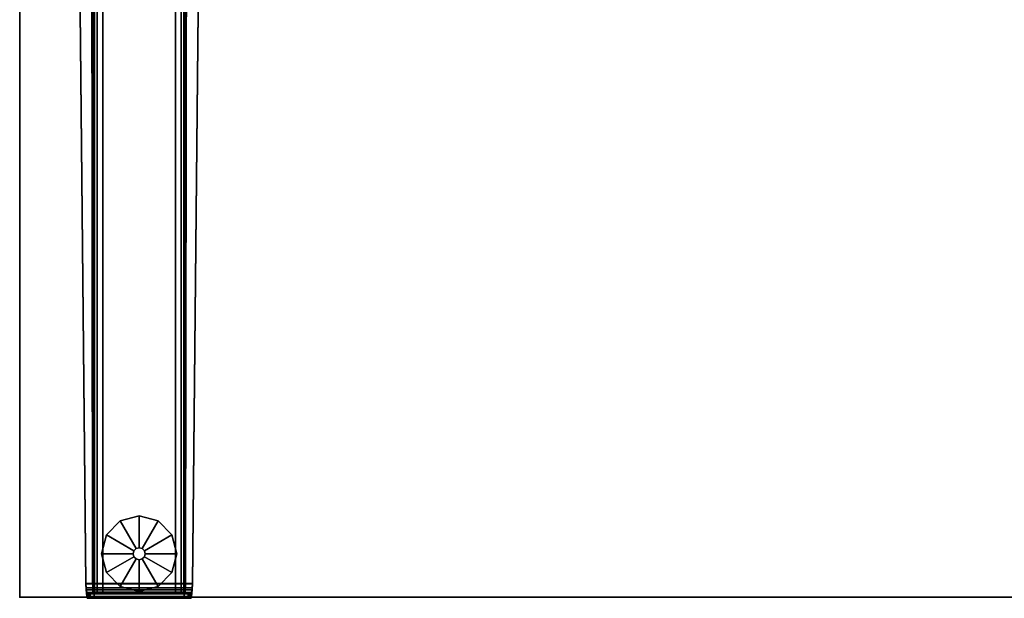
# Model space of a CAD drawing. Units: inches. Extents: x -12 to 291, y -6 to 149.
# Drawn here: x 218 to 242, y 42 to 56 of the extents above; entities that cross this region are included whole.
import ezdxf

# ---------------------------------------------------------------- set-up
doc = ezdxf.new("R2010")
doc.units = ezdxf.units.IN
doc.header["$MEASUREMENT"] = 0
for name, color, linetype in [('TABLE', 6, 'Continuous'), ('TABLE-BASE', 6, 'Continuous'), ('TABLE-GLIDE', 6, 'Continuous'), ('TABLE-TOPEDGE', 6, 'Continuous'), ('TABLE-TOPLAM', 6, 'Continuous')]:
    doc.layers.add(name, color=color, linetype=linetype)

# ---------------------------------------------------------------- blocks, each defined once
blk = doc.blocks.new('UDV6ACS_3072LE_0T')
at = {"layer": 'TABLE'}
blk.add_point((0, -28.88), dxfattribs=at)
at = {"layer": 'TABLE-BASE'}
for points in [[(1.725, -0.297, 1.151), (1.731, -0.21, 1.083), (1.731, -28.729, 1.083), (1.725, -28.642, 1.151)], [(1.739, -0.153, 0.988), (1.739, -28.786, 0.988), (1.731, -28.729, 1.083), (1.731, -0.21, 1.083)], [(1.739, -0.153, 0.988), (1.751, -0.136, 0.858), (1.751, -28.803, 0.858), (1.739, -28.786, 0.988)], [(1.767, -0.152, 0.671), (1.767, -28.787, 0.671), (1.751, -28.803, 0.858), (1.751, -0.136, 0.858)], [(1.767, -0.152, 0.671), (1.83, -0.163, 0.542), (1.83, -28.775, 0.542), (1.767, -28.787, 0.671)], [(1.963, -0.168, 0.491), (1.963, -28.771, 0.491), (1.83, -28.775, 0.542), (1.83, -0.163, 0.542)], [(1.963, -0.168, 0.491), (3.679, -0.168, 0.491), (3.679, -28.771, 0.491), (1.963, -28.771, 0.491)], [(3.812, -0.163, 0.542), (3.812, -28.775, 0.542), (3.679, -28.771, 0.491), (3.679, -0.168, 0.491)], [(3.812, -0.163, 0.542), (3.875, -0.152, 0.671), (3.875, -28.787, 0.671), (3.812, -28.775, 0.542)], [(3.892, -0.136, 0.858), (3.892, -28.803, 0.858), (3.875, -28.787, 0.671), (3.875, -0.152, 0.671)], [(3.892, -0.136, 0.858), (3.903, -0.153, 0.988), (3.903, -28.786, 0.988), (3.892, -28.803, 0.858)], [(3.911, -0.21, 1.083), (3.911, -28.729, 1.083), (3.903, -28.786, 0.988), (3.903, -0.153, 0.988)], [(3.917, -28.642, 1.151), (3.917, -0.297, 1.151), (3.911, -0.21, 1.083), (3.911, -28.729, 1.083)], [(1.722, -28.515, 1.183), (1.701, -12.516, 1.527), (1.701, -5.486, 1.527), (1.722, -0.424, 1.183)], [(1.725, -0.297, 1.151), (1.725, -28.642, 1.151), (1.722, -28.515, 1.183), (1.722, -0.424, 1.183)], [(3.92, -0.424, 1.183), (3.92, -28.515, 1.183), (3.917, -28.642, 1.151), (3.917, -0.297, 1.151)], [(3.942, -12.516, 1.527), (3.92, -28.515, 1.183), (3.92, -0.424, 1.183), (3.942, -5.486, 1.527)], [(1.562, -28.56, 1.182), (1.406, -12.633, 1.524), (4.237, -12.633, 1.524), (4.08, -28.56, 1.182)], [(1.562, -28.56, 1.182), (1.562, -28.564, 1.284), (1.406, -12.636, 1.626), (1.406, -12.633, 1.524)], [(1.406, -12.636, 1.626), (1.562, -28.564, 1.284), (4.08, -28.564, 1.284), (4.237, -12.636, 1.626)], [(4.237, -12.633, 1.524), (4.237, -12.636, 1.626), (4.08, -28.564, 1.284), (4.08, -28.56, 1.182)], [(1.562, -28.56, 1.182), (4.08, -28.56, 1.182), (4.074, -28.663, 1.157), (1.568, -28.663, 1.157)], [(1.562, -28.56, 1.182), (1.568, -28.663, 1.157), (1.568, -28.707, 1.249), (1.562, -28.564, 1.284)], [(1.568, -28.707, 1.249), (4.074, -28.707, 1.249), (4.08, -28.564, 1.284), (1.562, -28.564, 1.284)], [(4.074, -28.663, 1.157), (4.08, -28.56, 1.182), (4.08, -28.564, 1.284), (4.074, -28.707, 1.249)], [(1.582, -28.774, 1.053), (1.568, -28.663, 1.157), (4.074, -28.663, 1.157), (4.061, -28.774, 1.053)], [(1.582, -28.774, 1.053), (1.582, -28.863, 1.103), (1.568, -28.707, 1.249), (1.568, -28.663, 1.157)], [(1.568, -28.707, 1.249), (1.582, -28.863, 1.103), (4.061, -28.863, 1.103), (4.074, -28.707, 1.249)], [(1.582, -28.774, 1.053), (4.061, -28.774, 1.053), (4.047, -28.807, 0.904), (1.595, -28.807, 0.904)], [(1.582, -28.774, 1.053), (1.595, -28.807, 0.904), (1.595, -28.909, 0.895), (1.582, -28.863, 1.103)], [(1.619, -28.779, 0.579), (1.595, -28.807, 0.904), (4.047, -28.807, 0.904), (4.023, -28.779, 0.579)], [(1.619, -28.779, 0.579), (1.619, -28.881, 0.57), (1.595, -28.909, 0.895), (1.595, -28.807, 0.904)], [(1.619, -28.779, 0.579), (4.023, -28.779, 0.579), (4.01, -28.774, 0.53), (1.633, -28.774, 0.53)], [(1.619, -28.779, 0.579), (1.633, -28.774, 0.53), (1.633, -28.876, 0.521), (1.619, -28.881, 0.57)], [(1.663, -28.771, 0.489), (1.633, -28.774, 0.53), (4.01, -28.774, 0.53), (3.979, -28.771, 0.489)], [(1.663, -28.771, 0.489), (1.663, -28.873, 0.48), (1.633, -28.876, 0.521), (1.633, -28.774, 0.53)], [(1.663, -28.771, 0.489), (3.979, -28.771, 0.489), (3.885, -28.767, 0.452), (1.757, -28.767, 0.452)], [(1.663, -28.771, 0.489), (1.757, -28.767, 0.452), (1.757, -28.869, 0.443), (1.663, -28.873, 0.48)], [(1.757, -28.869, 0.443), (1.757, -28.767, 0.452), (3.885, -28.767, 0.452), (3.885, -28.869, 0.443)], [(3.885, -28.767, 0.452), (3.979, -28.771, 0.489), (3.979, -28.873, 0.48), (3.885, -28.869, 0.443)], [(4.01, -28.774, 0.53), (4.01, -28.876, 0.521), (3.979, -28.873, 0.48), (3.979, -28.771, 0.489)], [(4.01, -28.774, 0.53), (4.023, -28.779, 0.579), (4.023, -28.881, 0.57), (4.01, -28.876, 0.521)], [(4.047, -28.807, 0.904), (4.047, -28.909, 0.895), (4.023, -28.881, 0.57), (4.023, -28.779, 0.579)], [(4.047, -28.807, 0.904), (4.061, -28.774, 1.053), (4.061, -28.863, 1.103), (4.047, -28.909, 0.895)], [(4.074, -28.663, 1.157), (4.074, -28.707, 1.249), (4.061, -28.863, 1.103), (4.061, -28.774, 1.053)], [(1.595, -28.909, 0.895), (4.047, -28.909, 0.895), (4.061, -28.863, 1.103), (1.582, -28.863, 1.103)], [(1.595, -28.909, 0.895), (1.619, -28.881, 0.57), (4.023, -28.881, 0.57), (4.047, -28.909, 0.895)], [(1.633, -28.876, 0.521), (4.01, -28.876, 0.521), (4.023, -28.881, 0.57), (1.619, -28.881, 0.57)], [(1.633, -28.876, 0.521), (1.663, -28.873, 0.48), (3.979, -28.873, 0.48), (4.01, -28.876, 0.521)], [(1.757, -28.869, 0.443), (3.885, -28.869, 0.443), (3.979, -28.873, 0.48), (1.663, -28.873, 0.48)]]:
    blk.add_3dface(points, dxfattribs=at)
at = {"layer": 'TABLE-GLIDE'}
for points, invisible_edges in [([(2.821, -26.964, 0), (3.267, -27.084, 0), (2.049, -28.302, 0), (1.929, -27.856, 0)], 10), ([(2.821, -26.964, 0), (1.929, -27.856, 0), (2.049, -27.41, 0), (2.375, -27.084, 0)], 1), ([(3.594, -27.41, 0), (2.375, -28.629, 0), (2.049, -28.302, 0), (3.267, -27.084, 0)], 5), ([(3.594, -27.41, 0), (3.713, -27.856, 0), (2.821, -28.748, 0), (2.375, -28.629, 0)], 10), ([(3.594, -28.302, 0), (3.267, -28.629, 0), (2.821, -28.748, 0), (3.713, -27.856, 0)], 4)]:
    blk.add_3dface(points, dxfattribs=dict(at, invisible_edges=invisible_edges))
for points in [[(2.375, -27.084, 0.232), (2.821, -26.965, 0.232), (2.821, -26.964, 0), (2.375, -27.084, 0)], [(2.75, -27.733, 0.382), (2.821, -27.714, 0.382), (2.821, -26.965, 0.232), (2.375, -27.084, 0.232)], [(2.821, -26.965, 0.232), (3.267, -27.084, 0.232), (3.267, -27.084, 0), (2.821, -26.964, 0)], [(2.821, -27.714, 0.382), (2.892, -27.733, 0.382), (3.267, -27.084, 0.232), (2.821, -26.965, 0.232)], [(2.049, -27.41, 0.232), (2.375, -27.084, 0.232), (2.375, -27.084, 0), (2.049, -27.41, 0)], [(2.698, -27.785, 0.382), (2.75, -27.733, 0.382), (2.375, -27.084, 0.232), (2.049, -27.41, 0.232)], [(2.892, -27.733, 0.382), (2.944, -27.785, 0.382), (3.593, -27.41, 0.232), (3.267, -27.084, 0.232)], [(3.267, -27.084, 0.232), (3.593, -27.41, 0.232), (3.594, -27.41, 0), (3.267, -27.084, 0)], [(1.93, -27.856, 0.232), (2.049, -27.41, 0.232), (2.049, -27.41, 0), (1.929, -27.856, 0)], [(2.679, -27.856, 0.382), (2.698, -27.785, 0.382), (2.049, -27.41, 0.232), (1.93, -27.856, 0.232)], [(2.944, -27.785, 0.382), (2.963, -27.856, 0.382), (3.713, -27.856, 0.232), (3.593, -27.41, 0.232)], [(3.593, -27.41, 0.232), (3.713, -27.856, 0.232), (3.713, -27.856, 0), (3.594, -27.41, 0)], [(2.049, -28.302, 0.232), (1.93, -27.856, 0.232), (1.929, -27.856, 0), (2.049, -28.302, 0)], [(2.698, -27.927, 0.382), (2.679, -27.856, 0.382), (1.93, -27.856, 0.232), (2.049, -28.302, 0.232)], [(2.679, -27.856, 0.814), (2.698, -27.785, 0.814), (2.698, -27.785, 0.382), (2.679, -27.856, 0.382)], [(2.698, -27.928, 0.814), (2.679, -27.856, 0.814), (2.679, -27.856, 0.382), (2.698, -27.927, 0.382)], [(2.698, -27.785, 0.814), (2.75, -27.733, 0.814), (2.75, -27.733, 0.382), (2.698, -27.785, 0.382)], [(2.75, -27.733, 0.814), (2.821, -27.714, 0.814), (2.821, -27.714, 0.382), (2.75, -27.733, 0.382)], [(2.821, -27.714, 0.814), (2.893, -27.733, 0.814), (2.892, -27.733, 0.382), (2.821, -27.714, 0.382)], [(2.893, -27.733, 0.814), (2.945, -27.785, 0.814), (2.944, -27.785, 0.382), (2.892, -27.733, 0.382)], [(2.945, -27.785, 0.814), (2.964, -27.856, 0.814), (2.963, -27.856, 0.382), (2.944, -27.785, 0.382)], [(2.963, -27.856, 0.382), (2.944, -27.927, 0.382), (3.593, -28.302, 0.232), (3.713, -27.856, 0.232)], [(2.964, -27.856, 0.814), (2.945, -27.928, 0.814), (2.944, -27.927, 0.382), (2.963, -27.856, 0.382)], [(3.713, -27.856, 0.232), (3.593, -28.302, 0.232), (3.594, -28.302, 0), (3.713, -27.856, 0)], [(2.75, -27.979, 0.382), (2.698, -27.927, 0.382), (2.049, -28.302, 0.232), (2.375, -28.628, 0.232)], [(2.821, -27.998, 0.382), (2.75, -27.979, 0.382), (2.375, -28.628, 0.232), (2.821, -28.748, 0.232)], [(2.75, -27.98, 0.814), (2.698, -27.928, 0.814), (2.698, -27.927, 0.382), (2.75, -27.979, 0.382)], [(2.821, -27.999, 0.814), (2.75, -27.98, 0.814), (2.75, -27.979, 0.382), (2.821, -27.998, 0.382)], [(2.892, -27.979, 0.382), (2.821, -27.998, 0.382), (2.821, -28.748, 0.232), (3.267, -28.628, 0.232)], [(2.893, -27.98, 0.814), (2.821, -27.999, 0.814), (2.821, -27.998, 0.382), (2.892, -27.979, 0.382)], [(2.944, -27.927, 0.382), (2.892, -27.979, 0.382), (3.267, -28.628, 0.232), (3.593, -28.302, 0.232)], [(2.945, -27.928, 0.814), (2.893, -27.98, 0.814), (2.892, -27.979, 0.382), (2.944, -27.927, 0.382)], [(2.375, -28.628, 0.232), (2.049, -28.302, 0.232), (2.049, -28.302, 0), (2.375, -28.629, 0)], [(3.593, -28.302, 0.232), (3.267, -28.628, 0.232), (3.267, -28.629, 0), (3.594, -28.302, 0)], [(2.821, -28.748, 0.232), (2.375, -28.628, 0.232), (2.375, -28.629, 0), (2.821, -28.748, 0)], [(3.267, -28.628, 0.232), (2.821, -28.748, 0.232), (2.821, -28.748, 0), (3.267, -28.629, 0)]]:
    blk.add_3dface(points, dxfattribs=at)
at = {"layer": 'TABLE-TOPEDGE', "invisible_edges": 2}
blk.add_3dface([(0, 0, 27.824), (0, -28.88, 27.824), (0, -28.88, 29), (0, 0, 29)], dxfattribs=at)
at = {"layer": 'TABLE-TOPEDGE'}
blk.add_3dface([(0, -28.88, 27.824), (69.88, -28.88, 27.824), (69.88, -28.88, 29), (0, -28.88, 29)], dxfattribs=at)
at = {"layer": 'TABLE-TOPLAM'}
for points in [[(69.88, 0, 29), (0, 0, 29), (0, -28.88, 29), (69.88, -28.88, 29)], [(0, -28.88, 27.824), (0, 0, 27.824), (69.88, 0, 27.824), (69.88, -28.88, 27.824)]]:
    blk.add_3dface(points, dxfattribs=at)

msp = doc.modelspace()

# ---------------------------------------------------------------- block references
msp.add_blockref('UDV6ACS_3072LE_0T', (218.444, 70.852))

doc.saveas('drawing.dxf')
